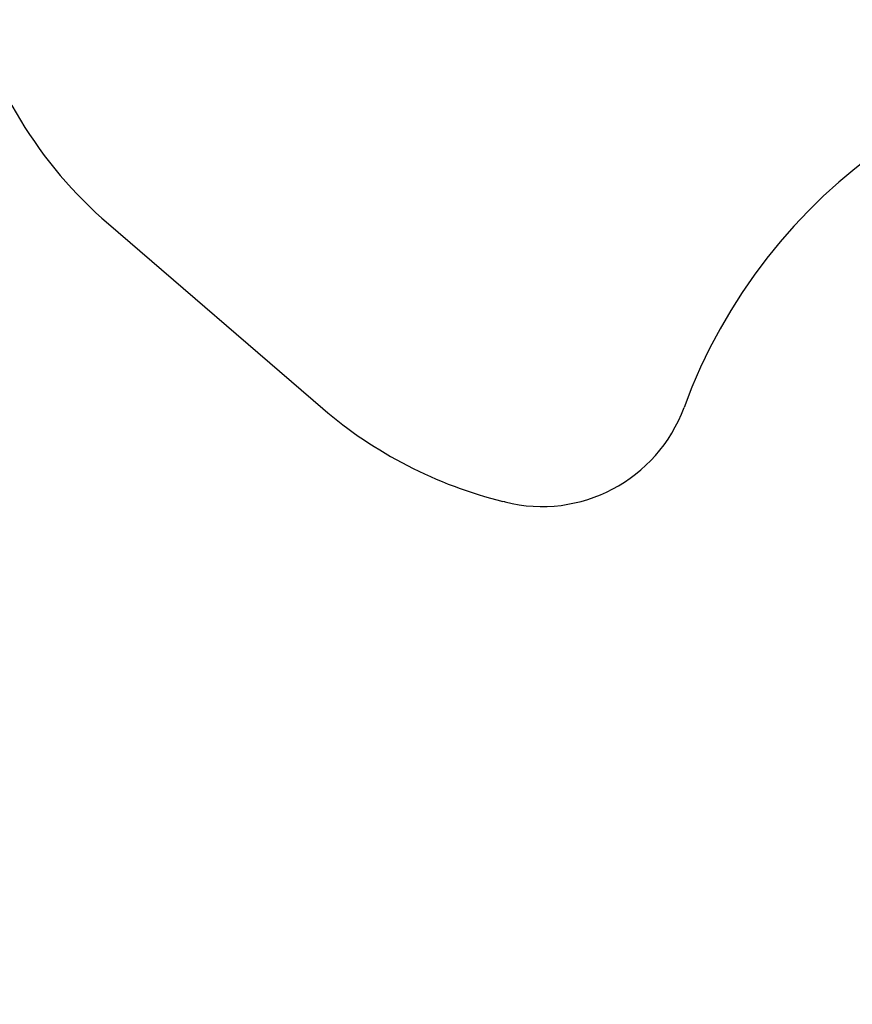
# Model space of a CAD drawing. Units: millimetres. Extents: x 15 to 205, y 5 to 292.
# Drawn here: x 102 to 124, y 192 to 219 of the extents above; entities that cross this region are included whole.
import ezdxf
from ezdxf.enums import TextEntityAlignment as Align

# ---------------------------------------------------------------- set-up
doc = ezdxf.new("R2010")
doc.units = ezdxf.units.MM
doc.layers.add('TABELKA', color=7, linetype='Continuous')
doc.styles.add('SEACAD_txt_shx', font='txt.shx')
doc.dimstyles.new('SLDDIMSTYLE0', dxfattribs={"dimtxt": 3.5, "dimasz": 3.302, "dimexe": 1.75, "dimexo": 1.75, "dimgap": 0.875, "dimtad": 1, "dimdec": 0, "dimlfac": 100, "dimzin": 12, "dimdsep": 46, "dimtxsty": 'SEACAD_txt_shx', "dimblk1": '_SE_FILLED', "dimblk2": '_SE_FILLED', "dimsah": 1, "dimcen": 1.75, "dimadec": 0, "dimazin": 0, "dimtfac": 1, "dimtdec": 0, "dimtofl": 0, "dimtmove": 0, "dimatfit": 3, "dimfxl": 1, "dimtolj": 1, "dimtzin": 12, "dimarcsym": 0})

# ---------------------------------------------------------------- blocks, each defined once
blk = doc.blocks.new('DMBLK1')
at = {"layer": 'TABELKA', "linetype": 'Continuous'}
for points in [[(187.171, 228.918), (186.621, 232.22), (186.07, 228.918)], [(187.171, 95.704), (186.07, 95.704), (186.621, 92.402)]]:
    blk.add_hatch(color=7, dxfattribs=at).paths.add_polyline_path(points)
at = {"layer": 'TABELKA', "color": 7, "linetype": 'Continuous'}
for p, q in [((88.034, 232.22), (188.371, 232.22)), ((186.621, 92.402), (186.621, 232.22)), ((123.935, 92.402), (188.371, 92.402))]:
    blk.add_line(p, q, dxfattribs=at)
at = {"layer": 'TABELKA', "color": 7, "linetype": 'Continuous', "style": 'SEACAD_txt_shx'}
blk.add_text('13982', height=3.5, rotation=90, dxfattribs=at).set_placement((182.246, 154.76), align=Align.TOP_LEFT)
blk = doc.blocks.new('_SE_FILLED')
at = {"color": 0}
blk.add_line((0, 0), (-1, 0), dxfattribs=at)
blk.add_solid([(0, 0), (-1, -0.1665), (-1, 0.1665), (0, 0)], dxfattribs=at)

msp = doc.modelspace()

# ---------------------------------------------------------------- linework, layer by layer
at = {"layer": 'TABELKA', "color": 7, "linetype": 'Continuous'}
msp.add_line((104.134, 213.348), (109.946, 208.343), dxfattribs=at)
for centre, radius, start, end in [((111.834, 222.289), 11.8, 193.3335, 229.2657), ((133.807, 203.196), 15, 19.535, 159.808), ((117.646, 217.284), 11.8, 229.2657, 256.1532), ((115.881, 209.789), 4.1, 255.9146, 339.808), ((111.232, 191.263), 15, 75.9146, 76.1532)]:
    msp.add_arc(centre, radius, start, end, dxfattribs=at)

# ---------------------------------------------------------------- dimensions: what is measured, and where the dimension line sits
dim = msp.add_linear_dim(base=(186.621, 232.22), p1=(122.185, 92.402), p2=(86.284, 232.22), angle=90, text='\\A1;<>', dimstyle='SLDDIMSTYLE0', dxfattribs=at)
dim.commit()
dim.dimension.update_dxf_attribs({"geometry": 'DMBLK1', "text_midpoint": (186.621, 162.311), "dimtype": 160})

doc.saveas('drawing.dxf')
